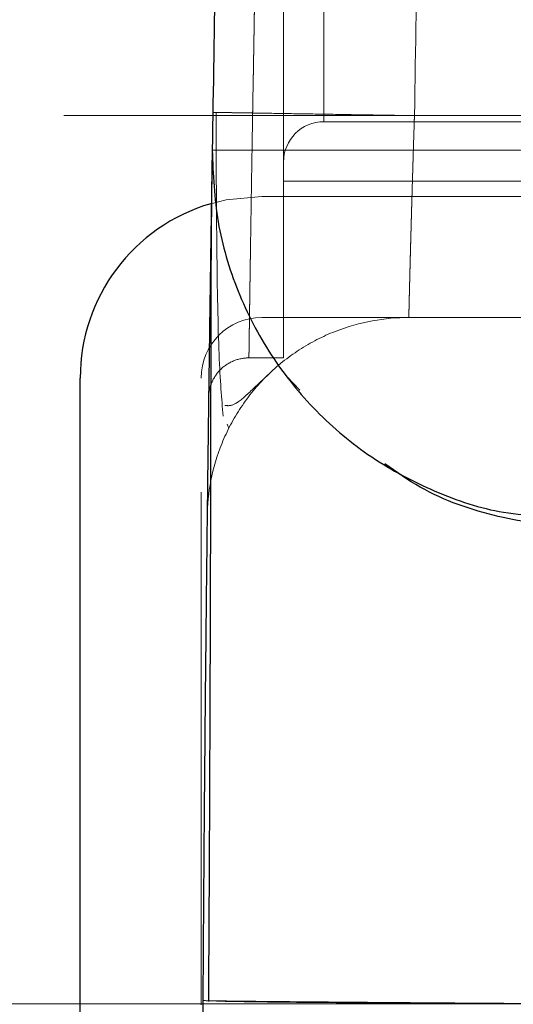
# Model space of a CAD drawing. Units: millimetres. Extents: x 0 to 420, y 0 to 297.
# Drawn here: x 61 to 63, y 190 to 193 of the extents above; entities that cross this region are included whole.
import ezdxf

# ---------------------------------------------------------------- set-up
doc = ezdxf.new("R2010")
doc.units = ezdxf.units.MM
doc.header["$PDSIZE"] = -1
doc.linetypes.add('CENTERX2', pattern=[20.32, 12.7, -2.54, 2.54, -2.54])
doc.linetypes.add('HIDDEN', pattern=[1.905, 1.27, -0.635])
doc.styles.add('SLDTEXTSTYLE0', font='TXT', dxfattribs={"width": 0.605})
doc.dimstyles.new('SLDDIMSTYLE0', dxfattribs={"dimtxt": 3.5, "dimasz": 3.5, "dimexe": 0, "dimexo": 0.0625, "dimgap": 0.875, "dimtad": 1, "dimdec": 0, "dimlfac": 10, "dimrnd": 1e-09, "dimzin": 12, "dimdsep": 46, "dimtxsty": 'SLDTEXTSTYLE0', "dimsah": 1, "dimcen": 0.09, "dimadec": 0, "dimazin": 3, "dimtfac": 1, "dimtdec": 3, "dimtofl": 0, "dimtmove": 0, "dimatfit": 3, "dimfxl": 0, "dimfrac": 2, "dimtolj": 1, "dimtzin": 12, "dimarcsym": 0})
doc.dimstyles.new('SLDDIMSTYLE1', dxfattribs={"dimtxt": 3.5, "dimasz": 3.5, "dimexe": 0, "dimexo": 0.0625, "dimgap": 0.875, "dimtad": 1, "dimlfac": 10, "dimrnd": 1e-09, "dimzin": 12, "dimdsep": 46, "dimtxsty": 'SLDTEXTSTYLE0', "dimsah": 1, "dimcen": 0.09, "dimadec": 0, "dimazin": 3, "dimtfac": 1, "dimtdec": 3, "dimtofl": 0, "dimtmove": 0, "dimatfit": 3, "dimfxl": 0, "dimfrac": 2, "dimtolj": 1, "dimtzin": 12, "dimarcsym": 0})

# ---------------------------------------------------------------- blocks, each defined once
blk = doc.blocks.new('_D')
at = {"color": 7, "linetype": 'Continuous', "lineweight": 0}
for p, q in [((61.7772, 190.1473), (61.7779, 161.9468)), ((153.772, 190.1498), (153.7727, 161.9494)), ((153.7727, 162.9494), (61.7779, 162.9468))]:
    blk.add_line(p, q, dxfattribs=at)
at = {"color": 7, "linetype": 'Continuous', "lineweight": 18}
for points in [[(61.7779, 162.9468), (65.2779, 162.4085), (65.2779, 163.4854)], [(153.7727, 162.9494), (150.2727, 163.4877), (150.2727, 162.4108)]]:
    blk.add_solid(points, dxfattribs=at)
at = {"color": 7, "linetype": 'Continuous', "lineweight": 18, "insert": (103.7648, 167.4597), "char_height": 3.5, "attachment_point": 1, "rotation": 0.0016, "style": 'SLDTEXTSTYLE0'}
blk.add_mtext('920', dxfattribs=at)
blk = doc.blocks.new('_D_6')
at = {"color": 7, "linetype": 'Continuous', "lineweight": 0}
for p, q in [((67.3304, 251.7473), (43.412, 251.7473)), ((44.412, 251.7473), (44.412, 188.9474)), ((64.5219, 188.9473), (43.412, 188.9474))]:
    blk.add_line(p, q, dxfattribs=at)
at = {"color": 7, "linetype": 'Continuous', "lineweight": 18}
for points in [[(44.412, 251.7473), (43.8736, 248.2473), (44.9505, 248.2473)], [(44.412, 188.9474), (44.9505, 192.4473), (43.8735, 192.4473)]]:
    blk.add_solid(points, dxfattribs=at)
at = {"color": 7, "linetype": 'Continuous', "lineweight": 18, "insert": (39.9003, 216.3369), "char_height": 3.5, "attachment_point": 1, "rotation": 90, "style": 'SLDTEXTSTYLE0'}
blk.add_mtext('628', dxfattribs=at)

msp = doc.modelspace()

# ---------------------------------------------------------------- linework, layer by layer
at = {"color": 7, "linetype": 'HIDDEN', "lineweight": 18}
for p, q in [((61.9771943, 191.847326), (61.9771943, 195.5522043)), ((62.0771943, 195.4594464), (62.0771943, 192.4324955)), ((62.0771943, 192.432326), (64.1771943, 192.432326)), ((62.301802, 192.4473287), (64.2771943, 192.447326)), ((64.2771943, 192.447326), (62.3018031, 192.4473644)), ((61.8003557, 192.3616373), (61.8003557, 192.3616355)), ((61.9771943, 192.284876), (64.1771943, 192.284876)), ((61.9232113, 192.247326), (64.6232113, 192.247326)), ((61.9232113, 191.947326), (64.6232113, 191.947326)), ((61.8895467, 191.847326), (61.9771943, 191.847326)), ((61.7732113, 190.2445728), (61.7732113, 191.797326)), ((61.8371665, 191.6829516), (61.8418527, 191.6734532)), ((61.7771947, 190.2553095), (61.7771947, 190.2553086))]:
    msp.add_line(p, q, dxfattribs=at)
at = {"color": 7, "linetype": 'CENTERX2', "lineweight": 18}
for p, q in [((66.6995203, 192.447326), (61.4325423, 192.447326)), ((60.2923512, 190.247326), (106.9664454, 190.247326))]:
    msp.add_line(p, q, dxfattribs=at)
at = {"color": 7, "linetype": 'Continuous', "lineweight": 25}
for p, q in [((61.7992314, 192.2909114), (61.7989607, 192.2637625)), ((61.4732113, 189.397326), (61.4732113, 191.797326)), ((62.0174189, 191.7673705), (61.9852065, 191.8007707))]:
    msp.add_line(p, q, dxfattribs=at)
at = {"color": 7, "linetype": 'HIDDEN', "lineweight": 18, "flags": 128}
msp.add_lwpolyline([(61.9232113, 192.247326), (61.8354206, 192.2386794), (61.7966376, 192.2291583)], dxfattribs=at)
at = {"color": 7, "linetype": 'HIDDEN', "lineweight": 18}
for centre, radius in [((62.0771943, 192.332326), 0.1), ((61.9232113, 191.797326), 0.15)]:
    msp.add_arc(centre, radius, 90, 180, dxfattribs=at)
at = {"color": 7, "linetype": 'Continuous', "lineweight": 25}
for centre, radius, start, end in [((61.9232113, 191.797326), 0.45, 106.3363047, 180), ((63.0771702, 190.247326), 1.3, 179.6510344, 270)]:
    msp.add_arc(centre, radius, start, end, dxfattribs=at)
for points, knots in [([(62.6704237, 208.5569059), (62.6564138, 208.4030741), (62.6283941, 208.0954101), (62.5876264, 207.6337917), (62.5477828, 207.1720859), (62.5089542, 206.7102862), (62.4711166, 206.248397), (62.4342767, 205.78642), (62.3984331, 205.3243576), (62.3635865, 204.8622118), (62.3297372, 204.3999849), (62.2968853, 203.9376792), (62.2650313, 203.4752968), (62.2341753, 203.01284), (62.2043176, 202.5503111), (62.1754585, 202.0877124), (62.1475979, 201.6250467), (62.120736, 201.1623165), (62.0948728, 200.6995243), (62.0700083, 200.2366729), (62.0461428, 199.7737647), (62.0232761, 199.3108024), (62.0014086, 198.8477886), (61.9805401, 198.3847259), (61.9606708, 197.9216169), (61.9418008, 197.4584642), (61.9239302, 196.9952703), (61.9070589, 196.532038), (61.8911873, 196.0687698), (61.8763152, 195.6054682), (61.8624429, 195.1421359), (61.84957, 194.6787755), (61.8376983, 194.2153896), (61.8268214, 193.7519809), (61.8169638, 193.2885515), (61.8080345, 192.8251057), (61.8029271, 192.5161271), (61.8003734, 192.3616386)], [0, 0, 0, 0, 0.028570778, 0.057141613, 0.085712509, 0.114283472, 0.142854506, 0.171425616, 0.199996808, 0.228568086, 0.257139456, 0.285710923, 0.314282493, 0.34285417, 0.371425959, 0.399997849, 0.428569822, 0.457141861, 0.48571395, 0.51428607, 0.542858203, 0.571430334, 0.600002443, 0.628574514, 0.657146529, 0.68571847, 0.714290321, 0.742862064, 0.771433681, 0.800005154, 0.828576468, 0.857147603, 0.885718542, 0.914289269, 0.942859766, 0.971430015, 1, 1, 1, 1]), ([(61.8003901, 192.3616349), (61.8003851, 192.3615365), (61.8003751, 192.3613395), (61.8003378, 192.3596989), (61.8002857, 192.3570712), (61.8002183, 192.3533571), (61.8001366, 192.3485856), (61.8000403, 192.3427552), (61.7999293, 192.3358728), (61.7998036, 192.3279431), (61.7996632, 192.3189714), (61.7995081, 192.3089629), (61.7993382, 192.2979229), (61.7991534, 192.2858567), (61.7989537, 192.2727698), (61.7987392, 192.2586675), (61.7985097, 192.2435554), (61.7982651, 192.2274387), (61.7980059, 192.2103269), (61.7977326, 192.1922311), (61.7974458, 192.1731625), (61.7971458, 192.1531321), (61.7968333, 192.132151), (61.7965087, 192.1102304), (61.7961727, 192.0873813), (61.7958257, 192.063615), (61.7954682, 192.0389426), (61.7951007, 192.0133753), (61.7947239, 191.9869246), (61.7943381, 191.9596011), (61.793944, 191.9314203), (61.7935422, 191.9023987), (61.7931331, 191.8725527), (61.7927174, 191.8418988), (61.7922957, 191.8104533), (61.7918684, 191.7782323), (61.7912993, 191.7348025), (61.7905826, 191.6791255), (61.7897145, 191.6099435), (61.7888382, 191.5381707), (61.7879573, 191.4639552), (61.7870756, 191.3874487), (61.7861964, 191.3088014), (61.7853234, 191.2281633), (61.7844602, 191.145685), (61.7836103, 191.0615147), (61.7827779, 190.9758155), (61.781968, 190.8887548), (61.781185, 190.8004974), (61.7804338, 190.7112075), (61.7797187, 190.621049), (61.7790455, 190.5301888), (61.7784136, 190.438809), (61.7778123, 190.347104), (61.7774302, 190.2858585), (61.7772392, 190.2552435)], [0, 0, 0, 0, 0.014265511, 0.028531668, 0.042797589, 0.057062513, 0.071326331, 0.085589272, 0.099851527, 0.114113253, 0.128374583, 0.142635636, 0.156896527, 0.171157379, 0.185418327, 0.199679533, 0.213941195, 0.228203535, 0.242466607, 0.256730314, 0.270994527, 0.285259089, 0.299523831, 0.313788583, 0.328053182, 0.342317488, 0.35658144, 0.370845049, 0.385108377, 0.399371544, 0.41363464, 0.42789769, 0.442160688, 0.456423603, 0.470686393, 0.484949016, 0.499211438, 0.527031862, 0.554852121, 0.58267342, 0.610496288, 0.638320379, 0.666145102, 0.693969786, 0.721793548, 0.749616054, 0.77743784, 0.805259375, 0.833080913, 0.860902784, 0.888725692, 0.916550869, 0.944376318, 0.97219524, 1, 1, 1, 1]), ([(61.8003557, 192.3616373), (61.802827, 192.302089), (61.8077697, 192.1829923), (61.8596321, 192.0106486), (61.9419179, 191.8515132), (62.0546277, 191.7119306), (62.1924259, 191.5968051), (62.3503475, 191.5128205), (62.4951303, 191.4640044), (62.5865798, 191.4576669), (62.6186384, 191.4554453)], [0, 0, 0, 0, 0.1326297166, 0.2652594332, 0.3978891498, 0.5305188664, 0.663148583, 0.7957782996, 0.9284080162, 1, 1, 1, 1]), ([(61.7986459, 192.2321892), (61.7983373, 192.2049763), (61.7975113, 192.1321206), (61.7970111, 191.9678386), (61.796567, 191.7480963), (61.7961404, 191.494012), (61.7954639, 191.2122665), (61.7943753, 190.9073373), (61.7929012, 190.5849533), (61.7916342, 190.3638231), (61.7909975, 190.2527134)], [0, 0, 0, 0, 0.078259613, 0.209520807, 0.340370007, 0.471126575, 0.602131124, 0.733692251, 0.866190252, 1, 1, 1, 1]), ([(62.6996021, 191.4241834), (62.6360549, 191.4320321), (62.5048566, 191.4482365), (62.3421006, 191.5051386), (62.2568607, 191.5644837), (62.2280633, 191.5845328)], [0, 0, 0, 0, 0.383474264, 0.791712998, 1, 1, 1, 1])]:
    msp.add_open_spline(points, degree=3, knots=knots, dxfattribs=at)
at = {"color": 7, "linetype": 'HIDDEN', "lineweight": 18}
for points, knots in [([(61.8914748, 191.847349), (61.8914758, 191.8474364), (61.891478, 191.8476111), (61.8914964, 191.8489825), (61.891526, 191.8511642), (61.891568, 191.8542344), (61.8916219, 191.8581703), (61.8916881, 191.8629764), (61.8917664, 191.8686495), (61.8918568, 191.8751888), (61.8919595, 191.8825926), (61.8920744, 191.8908597), (61.8922016, 191.8999884), (61.892341, 191.9099779), (61.8924929, 191.9208222), (61.8926572, 191.9325145), (61.8928341, 191.9450481), (61.8930237, 191.9584165), (61.8932261, 191.9726129), (61.8934414, 191.9876308), (61.8936697, 192.0034634), (61.8939111, 192.0201042), (61.8941658, 192.0375465), (61.8944338, 192.0557837), (61.8947152, 192.074809), (61.8950102, 192.094616), (61.8953188, 192.1151979), (61.8956411, 192.1365481), (61.8959774, 192.1586597), (61.8963275, 192.1815208), (61.8966918, 192.2051205), (61.8970702, 192.2294472), (61.8974629, 192.2544898), (61.89787, 192.2802369), (61.8982916, 192.3066773), (61.8987278, 192.3337997), (61.8991787, 192.3615928), (61.8996444, 192.3900454), (61.9001251, 192.4191461), (61.9006207, 192.4488834), (61.9011315, 192.4792474), (61.9028827, 192.5823739), (61.9062566, 192.77338), (61.912001, 193.0738797), (61.9187212, 193.3977972), (61.9263151, 193.7361859), (61.9326012, 193.9956799), (61.9369829, 194.1689481), (61.939269, 194.2577467), (61.9415816, 194.3459717), (61.9439159, 194.4334709), (61.9462665, 194.5200879), (61.9486279, 194.6056682), (61.950995, 194.6900567), (61.953361, 194.7730988), (61.9557183, 194.8546406), (61.9580593, 194.9345249), (61.9603757, 195.0126123), (61.9626592, 195.0887707), (61.9649015, 195.162866), (61.9670941, 195.2347662), (61.9692287, 195.3043324), (61.9712974, 195.3714508), (61.9732895, 195.4359124), (61.975206, 195.4978725), (61.9764059, 195.5367845), (61.9770058, 195.5562412)], [0, 0, 0, 0, 0.008362218, 0.016724517, 0.025086873, 0.033449251, 0.041811615, 0.050173927, 0.058536156, 0.066898278, 0.075260286, 0.083622189, 0.091984019, 0.100345834, 0.1087077, 0.117069659, 0.125431726, 0.133793899, 0.142156158, 0.150518473, 0.158880806, 0.16724312, 0.175605376, 0.183967543, 0.192329602, 0.200691548, 0.209053395, 0.217415182, 0.225776976, 0.234138834, 0.242500793, 0.25086286, 0.259225029, 0.267587276, 0.27594957, 0.284311871, 0.292674141, 0.301036344, 0.309398453, 0.317760451, 0.32612234, 0.334484142, 0.401280712, 0.468077303, 0.534874781, 0.601670584, 0.668470222, 0.685918469, 0.703366256, 0.720813847, 0.738261691, 0.755709867, 0.773158159, 0.790606228, 0.808053859, 0.825501111, 0.842948429, 0.860396373, 0.877845103, 0.895294483, 0.912744248, 0.930194185, 0.947644302, 0.965094997, 0.982546835, 1, 1, 1, 1]), ([(61.9769568, 195.5521716), (61.9766694, 195.5429697), (61.9760946, 195.5245662), (61.9752067, 195.4961416), (61.9743009, 195.4671317), (61.9733762, 195.4374879), (61.9724338, 195.4072372), (61.9714745, 195.3763862), (61.9704989, 195.3449469), (61.969508, 195.3129324), (61.9685025, 195.2803576), (61.9674834, 195.2472369), (61.9664514, 195.2135848), (61.9654075, 195.1794158), (61.9643525, 195.1447443), (61.9632872, 195.1095848), (61.9622125, 195.0739518), (61.9611292, 195.0378597), (61.9600382, 195.001323), (61.9589402, 194.9643561), (61.9578363, 194.9269736), (61.9567272, 194.8891898), (61.9556137, 194.8510192), (61.9544967, 194.8124762), (61.9533771, 194.7735772), (61.9522554, 194.734339), (61.9511326, 194.6947781), (61.9500093, 194.6549112), (61.9488864, 194.614755), (61.9477644, 194.574326), (61.9466441, 194.5336411), (61.9455259, 194.4927168), (61.9444104, 194.4515699), (61.9432983, 194.4102171), (61.94219, 194.3686751), (61.9410863, 194.3269606), (61.9399875, 194.2850903), (61.9388944, 194.243081), (61.9378075, 194.2009493), (61.9367272, 194.1587133), (61.9356538, 194.1163888), (61.9320835, 193.9744018), (61.9261954, 193.7310226), (61.9186253, 193.3933525), (61.9119291, 193.0702243), (61.9062038, 192.7705118), (61.9026244, 192.5676885), (61.9005274, 192.4434594), (61.8995084, 192.3819084), (61.8985553, 192.32324), (61.897667, 192.2675526), (61.8968426, 192.2149497), (61.8960809, 192.1655339), (61.895381, 192.1194077), (61.894742, 192.0766754), (61.8941628, 192.0373981), (61.8936424, 192.0016345), (61.89318, 191.969444), (61.8927745, 191.9408855), (61.8924251, 191.9160189), (61.8921307, 191.8949017), (61.8918904, 191.8776011), (61.8917037, 191.8641034), (61.8915718, 191.8545133), (61.8914895, 191.8484894), (61.8914797, 191.8477336), (61.8914748, 191.8473556)], [0, 0, 0, 0, 0.0082983438, 0.0165964069, 0.0248941732, 0.0331916395, 0.0414888194, 0.0497857475, 0.0580824838, 0.0663791027, 0.0746756578, 0.0829721785, 0.0912686741, 0.0995651377, 0.1078615509, 0.1161578876, 0.1244541183, 0.1327502144, 0.1410461524, 0.1493419179, 0.1576375102, 0.165932946, 0.1742282641, 0.1825235289, 0.190818815, 0.1991141743, 0.2074096353, 0.215705208, 0.2240008868, 0.2322966497, 0.2405924603, 0.2488882796, 0.2571840705, 0.2654798023, 0.2737754541, 0.2820710201, 0.2903665129, 0.298661968, 0.3069574443, 0.3152529935, 0.323548641, 0.3318443897, 0.3986150052, 0.4653813878, 0.5321500857, 0.5989170991, 0.6656851576, 0.6832799844, 0.7008752416, 0.7184709524, 0.7360668624, 0.7536626212, 0.771257963, 0.7888528878, 0.8064478169, 0.8240431881, 0.841639019, 0.859235051, 0.87683093, 0.8944263875, 0.9120214217, 0.9296164487, 0.9472119099, 0.9648078338, 0.982403976, 1, 1, 1, 1]), ([(62.3018024, 192.4473261), (62.2428846, 192.4482887), (62.1793197, 192.4493272), (62.0870091, 192.4508355), (62.0568145, 192.4513288), (61.9996526, 192.4522627), (61.9727001, 192.4527031), (61.9238909, 192.4535006), (61.9020452, 192.4538575), (61.8646739, 192.4544681), (61.8491507, 192.4547217), (61.8126056, 192.4553188), (61.8018674, 192.4554943), (61.8018673, 192.4554943)], [0, 0, 0, 0, 0.25, 0.25, 0.375, 0.375, 0.5, 0.5, 0.625, 0.625, 0.75, 0.75, 1, 1, 1, 1]), ([(61.8103287, 192.4553561), (61.8103759, 192.3964962), (61.8104695, 192.2797775), (61.8121706, 192.0662719), (61.816378, 191.835308), (61.8238101, 191.7462913), (61.827455, 191.7026357)], [0, 0, 0, 0, 0.174855988, 0.346737752, 0.67962682, 1, 1, 1, 1]), ([(62.301802, 192.447326), (62.2361713, 192.4483983), (62.1049099, 192.450543), (61.9414729, 192.4532133), (61.8387646, 192.4548914), (61.824996, 192.4551164), (61.8203137, 192.4551929)], [0, 0, 0, 0, 0.284470143, 0.568940286, 0.853410429, 1, 1, 1, 1]), ([(62.301802, 192.447326), (62.3015582, 192.4398478), (62.3010708, 192.4248906), (62.3003535, 192.4024993), (62.2996477, 192.3801966), (62.2989556, 192.3580271), (62.2982779, 192.3360356), (62.297616, 192.3142668), (62.2969708, 192.2927653), (62.2963436, 192.271576), (62.2957355, 192.2507439), (62.295147, 192.2303084), (62.2945786, 192.2103089), (62.2940308, 192.1907842), (62.2935043, 192.1717737), (62.2929994, 192.1533164), (62.2925167, 192.1354513), (62.2920567, 192.1182186), (62.2916199, 192.1016527), (62.2912063, 192.0857825), (62.290816, 192.0706379), (62.2904491, 192.0562483), (62.2899916, 192.0381191), (62.2894788, 192.0174887), (62.2889593, 191.9962293), (62.288535, 191.9785941), (62.288205, 191.9646862), (62.2879712, 191.9547419), (62.2878247, 191.9484984), (62.2878068, 191.9477199), (62.2877979, 191.9473307)], [0, 0, 0, 0, 0.028577487, 0.057157297, 0.085739485, 0.114323351, 0.142907825, 0.17149182, 0.200074589, 0.228656073, 0.257237203, 0.28581901, 0.314401671, 0.342984763, 0.371567624, 0.400149692, 0.428730853, 0.457311762, 0.485893524, 0.514476435, 0.543060057, 0.571643577, 0.600226156, 0.657332577, 0.714439942, 0.771551828, 0.828662553, 0.885768031, 0.942876871, 1, 1, 1, 1]), ([(62.2877979, 191.9473252), (62.2878002, 191.9474228), (62.2878049, 191.9476178), (62.2878415, 191.9491902), (62.2878998, 191.9516892), (62.2879821, 191.955199), (62.2880877, 191.9596867), (62.288217, 191.9651508), (62.2883698, 191.9715812), (62.2885463, 191.9789708), (62.2887465, 191.9873101), (62.2889704, 191.9965758), (62.289218, 192.0067453), (62.2894892, 192.017796), (62.2897842, 192.0297052), (62.2901029, 192.0424504), (62.2904452, 192.0560088), (62.2908113, 192.0703588), (62.291201, 192.0854702), (62.2916139, 192.1013078), (62.2920497, 192.1178376), (62.2925083, 192.1350259), (62.2931507, 192.1588126), (62.2940108, 192.1900734), (62.2951303, 192.2297028), (62.2963301, 192.2710842), (62.2976036, 192.3138792), (62.2989456, 192.3577537), (62.3003449, 192.4023577), (62.3013162, 192.4323353), (62.301802, 192.447326)], [0, 0, 0, 0, 0.028527524, 0.057057636, 0.085590342, 0.114124894, 0.142660168, 0.171195018, 0.199728632, 0.228260884, 0.25679268, 0.285325115, 0.313858435, 0.342392271, 0.370925987, 0.399459034, 0.427991262, 0.456523186, 0.485055892, 0.513589767, 0.542124453, 0.570659192, 0.599193174, 0.656447248, 0.713701945, 0.770961042, 0.828219087, 0.885471954, 0.942728441, 1, 1, 1, 1]), ([(62.5468648, 192.3622088), (62.5345983, 192.3622089), (62.5100658, 192.3622089), (62.4744104, 192.3622082), (62.4395952, 192.3622068), (62.4057036, 192.3622048), (62.3727154, 192.362202), (62.340638, 192.3621985), (62.3094713, 192.3621944), (62.2792174, 192.3621895), (62.2498775, 192.3621839), (62.2214532, 192.3621775), (62.193946, 192.3621704), (62.1673571, 192.3621626), (62.1416881, 192.3621541), (62.1169402, 192.3621448), (62.0931147, 192.3621347), (62.070213, 192.3621239), (62.0482362, 192.3621124), (62.0271856, 192.3621001), (62.0070622, 192.362087), (61.9878673, 192.3620732), (61.9696019, 192.3620586), (61.952267, 192.3620432), (61.9358635, 192.362027), (61.9203925, 192.3620101), (61.9058548, 192.3619925), (61.8922512, 192.361974), (61.8795826, 192.3619549), (61.8678495, 192.3619349), (61.8570528, 192.3619142), (61.8471931, 192.3618928), (61.8382708, 192.3618706), (61.8302865, 192.3618476), (61.8232405, 192.361824), (61.8171335, 192.3617996), (61.8119652, 192.3617745), (61.8077376, 192.3617487), (61.8044446, 192.3617222), (61.8021094, 192.361695), (61.8006463, 192.3616672), (61.8004652, 192.3616481), (61.8003746, 192.3616385)], [0, 0, 0, 0, 0.025003892, 0.050006718, 0.07500861, 0.100009696, 0.125010097, 0.150009926, 0.175009291, 0.200008292, 0.225007022, 0.250005567, 0.275004007, 0.300002415, 0.325000854, 0.349999383, 0.374998052, 0.399996903, 0.424995972, 0.449995286, 0.474994867, 0.499994726, 0.524994868, 0.54999529, 0.574995982, 0.599996925, 0.624998092, 0.649999449, 0.675000953, 0.700002555, 0.725004195, 0.750005808, 0.775007319, 0.800008644, 0.825009694, 0.85001037, 0.875010565, 0.900010162, 0.92500904, 0.950007067, 0.975004103, 1, 1, 1, 1]), ([(61.7878429, 191.4531603), (61.788527, 191.5118775), (61.7999278, 191.5750047), (61.8371467, 191.6663912), (61.8528407, 191.6962367), (61.8904172, 191.7526697), (61.9122969, 191.779243), (61.9610381, 191.8273256), (61.9878888, 191.8488246), (62.0447435, 191.885587), (62.0747333, 191.9008481), (62.1663509, 191.9367737), (62.2293579, 191.9473307), (62.2877979, 191.9473307)], [0, 0, 0, 0, 0.25, 0.25, 0.375, 0.375, 0.5, 0.5, 0.625, 0.625, 0.75, 0.75, 1, 1, 1, 1]), ([(61.8914748, 191.847349), (61.8798775, 191.8473491), (61.8673593, 191.8452723), (61.8430226, 191.8357961), (61.8312746, 191.8283618), (61.8117267, 191.8092141), (61.8039938, 191.7975598), (61.7939619, 191.7731405), (61.791636, 191.7604519), (61.7914846, 191.7486305)], [0, 0, 0, 0, 0.25, 0.25, 0.5, 0.5, 0.75, 0.75, 1, 1, 1, 1]), ([(61.8313616, 191.7296258), (61.8384743, 191.7286985), (61.8532291, 191.726775), (61.889577, 191.7583179), (61.9274047, 191.7944812), (61.9458425, 191.8121078)], [0, 0, 0, 0, 0.3229805012, 0.6700084925, 1, 1, 1, 1]), ([(62.6771702, 190.247326), (62.5590382, 190.2476367), (62.3227743, 190.2482581), (62.0282566, 190.2504006), (61.8418724, 190.252639), (61.8169443, 190.2537984), (61.8081133, 190.2542092)], [0, 0, 0, 0, 0.281800737, 0.563601623, 0.845402691, 1, 1, 1, 1])]:
    msp.add_open_spline(points, degree=3, knots=knots, dxfattribs=at)
for points in [[(62.3204755, 193.447326), (62.3170714, 193.2806648), (62.3102634, 192.9473424), (62.3046224, 192.6139981), (62.301802, 192.447326)], [(62.301802, 192.447326), (62.3046223, 192.6139917), (62.3102631, 192.9473232), (62.3170708, 193.2806328), (62.3204747, 193.4472876)]]:
    msp.add_open_spline(points, degree=3, dxfattribs=at)
at = {"color": 8, "linetype": 'Continuous', "lineweight": 18}
for points, knots in [([(61.8003734, 192.3616386), (61.8004639, 192.3616482), (61.8006451, 192.3616673), (61.8021081, 192.3616951), (61.8044434, 192.3617223), (61.8077364, 192.3617488), (61.811964, 192.3617746), (61.8171323, 192.3617997), (61.8232393, 192.361824), (61.8302852, 192.3618477), (61.8382695, 192.3618706), (61.8471918, 192.3618928), (61.8570516, 192.3619143), (61.8678483, 192.361935), (61.8795813, 192.3619549), (61.89225, 192.3619741), (61.9058535, 192.3619926), (61.9203912, 192.3620102), (61.9358623, 192.3620271), (61.9522657, 192.3620433), (61.9696006, 192.3620586), (61.987866, 192.3620732), (62.0070609, 192.3620871), (62.0271843, 192.3621002), (62.0482349, 192.3621125), (62.0702117, 192.362124), (62.0931134, 192.3621348), (62.1169388, 192.3621449), (62.1416867, 192.3621542), (62.1673558, 192.3621627), (62.1939446, 192.3621705), (62.2214519, 192.3621776), (62.2498761, 192.362184), (62.279216, 192.3621896), (62.3094699, 192.3621945), (62.3406366, 192.3621986), (62.372714, 192.3622021), (62.4057022, 192.3622049), (62.4395938, 192.3622069), (62.474409, 192.3622083), (62.5100644, 192.362209), (62.5345969, 192.362209), (62.5468634, 192.3622089)], [0, 0, 0, 0, 0.024995895, 0.049992929, 0.074990954, 0.099989831, 0.124989427, 0.14998962, 0.174990295, 0.199991344, 0.224992669, 0.249994179, 0.274995791, 0.299997431, 0.324999033, 0.350000537, 0.375001894, 0.400003061, 0.425004004, 0.450004696, 0.475005119, 0.500005261, 0.52500512, 0.550004702, 0.575004017, 0.600003087, 0.625001938, 0.650000608, 0.674999137, 0.699997577, 0.724995985, 0.749994427, 0.774992973, 0.799991703, 0.824990705, 0.84999007, 0.8749899, 0.899990302, 0.924991389, 0.949993281, 0.974996107, 1, 1, 1, 1]), ([(62.5468634, 192.3622089), (62.5516612, 192.3621084), (62.5612484, 192.3619074), (62.5757645, 192.360415), (62.5903596, 192.3580501), (62.6050436, 192.3547277), (62.6198124, 192.3504707), (62.6346658, 192.3452727), (62.6496024, 192.3391361), (62.6646213, 192.3320587), (62.6797212, 192.3240466), (62.6949021, 192.3150778), (62.710159, 192.3052352), (62.7203799, 192.2978917), (62.7254949, 192.2942167)], [0, 0, 0, 0, 0.083604195, 0.167060152, 0.25039738, 0.333645521, 0.41683432, 0.499993597, 0.583153207, 0.666343018, 0.749592867, 0.832932539, 0.916391726, 1, 1, 1, 1]), ([(61.7772392, 190.2552435), (61.7773358, 190.2552198), (61.7775291, 190.2551723), (61.779104, 190.2550921), (61.7816217, 190.2550055), (61.7851743, 190.254912), (61.7897346, 190.254812), (61.7953053, 190.2547057), (61.8018788, 190.2545932), (61.8094481, 190.2544747), (61.8180041, 190.2543505), (61.8275366, 190.2542207), (61.8380339, 190.2540855), (61.849483, 190.2539451), (61.8618699, 190.2537997), (61.8751797, 190.2536495), (61.8893962, 190.2534947), (61.9045025, 190.2533354), (61.9204809, 190.2531719), (61.9373128, 190.2530043), (61.954979, 190.2528327), (61.9734594, 190.2526574), (61.9927334, 190.2524785), (62.0127796, 190.2522961), (62.033576, 190.2521105), (62.0551, 190.2519217), (62.0773281, 190.25173), (62.1002365, 190.2515357), (62.1238005, 190.251339), (62.1479947, 190.2511401), (62.1727929, 190.2509393), (62.198168, 190.2507368), (62.2240923, 190.2505328), (62.2505371, 190.2503276), (62.2774724, 190.2501214), (62.3048683, 190.2499144), (62.3414509, 190.2496414), (62.3877473, 190.2493023), (62.4442228, 190.2488982), (62.5016798, 190.2484962), (62.5598391, 190.2480988), (62.6184122, 190.2477069), (62.657594, 190.2474529), (62.6771628, 190.247326)], [0, 0, 0, 0, 0.021346435, 0.04272136, 0.064119918, 0.085537629, 0.106970401, 0.128414536, 0.149866727, 0.171324057, 0.192783996, 0.214244391, 0.235703456, 0.257159754, 0.278612189, 0.300059979, 0.321502641, 0.342939964, 0.364371984, 0.385798962, 0.407221351, 0.428639766, 0.450054959, 0.471467781, 0.492879156, 0.514290048, 0.5357015, 0.557114574, 0.57853027, 0.599949491, 0.621373014, 0.642801459, 0.664235254, 0.685674609, 0.707119489, 0.728569587, 0.750024296, 0.791745775, 0.833470376, 0.875182308, 0.916860212, 0.958477024, 1, 1, 1, 1])]:
    msp.add_open_spline(points, degree=3, knots=knots, dxfattribs=at)
at = {"color": 7, "linetype": 'Continuous', "lineweight": 0}
msp.add_point((61.7771702, 190.2472905), dxfattribs=at)

# ---------------------------------------------------------------- dimensions: what is measured, and where the dimension line sits
at = {"color": 7, "linetype": 'Continuous', "lineweight": 18}
for base, p1, p2, angle, dimstyle, picture, middle in [((44.4119976, 188.9473501), (67.4304277, 251.747326), (64.6219054, 188.9473361), 89.9999603, 'SLDDIMSTYLE1', '_D_6', (44.4120193, 220.347346)), ((61.7779174, 162.9468356), (153.7719577, 190.2498085), (61.7771702, 190.2472905), 0.0015683, 'SLDDIMSTYLE0', '_D', (107.7753112, 162.9480946))]:
    dim = msp.add_linear_dim(base=base, p1=p1, p2=p2, angle=angle, dimstyle=dimstyle, dxfattribs=at)
    dim.commit()
    dim.dimension.update_dxf_attribs({"geometry": picture, "text_midpoint": middle, "dimtype": 160})

doc.saveas('drawing.dxf')
